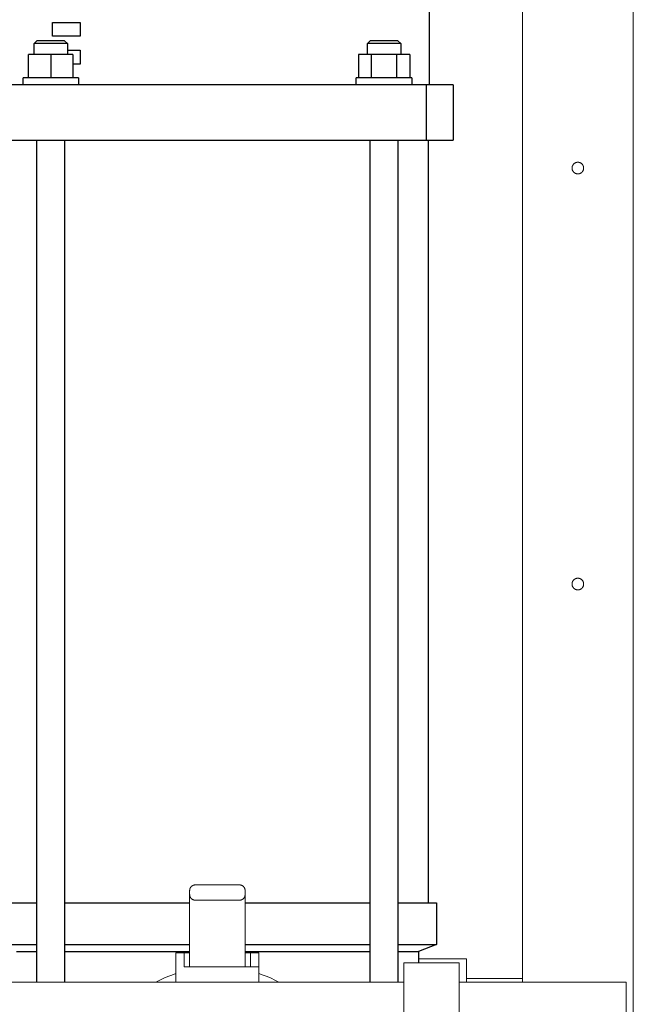
# Model space of a CAD drawing. Units: millimetres. Extents: x -1352 to 1976, y 3993 to 9094.
# Drawn here: x 381 to 603, y 6259 to 6614 of the extents above; entities that cross this region are included whole.
import ezdxf

# ---------------------------------------------------------------- set-up
doc = ezdxf.new("R2010")
doc.units = ezdxf.units.MM
for name, color, linetype, lineweight, true_color in [('Make2D$Visible$Curves$0', 254, 'Continuous', 0, 0xbebebe), ('Make2D$Visible$Curves$3DCOLOR40', 40, 'Continuous', 0, 0xffbf00), ('Make2D$Visible$Curves$3DCPCOLOR253', 7, 'Continuous', 0, 0xadadad), ('Make2D$Visible$Curves$3DCPCOLOR254', 7, 'Continuous', 0, 0xd6d6d6)]:
    doc.layers.add(name, color=color, linetype=linetype, lineweight=lineweight, true_color=true_color)
doc.layers.add('Make2D$Visible$Curves$1', color=7, linetype='Continuous', true_color=0x000000)
doc.layers.add('Make2D$Visible$Curves$3', color=7, linetype='Continuous', true_color=0x000000)

msp = doc.modelspace()

# ---------------------------------------------------------------- linework, layer by layer
at = {"layer": 'Make2D$Visible$Curves$0'}
for points in [[(442.62, 6299.98), (442.63, 6300.05), (442.63, 6300.12), (442.64, 6300.18), (442.64, 6300.25), (442.65, 6300.32), (442.67, 6300.39), (442.68, 6300.45), (442.7, 6300.52), (442.72, 6300.58), (442.74, 6300.65), (442.76, 6300.71), (442.79, 6300.78), (442.82, 6300.84), (442.85, 6300.9), (442.88, 6300.96), (442.92, 6301.02), (442.95, 6301.08), (442.99, 6301.13), (443.03, 6301.19), (443.07, 6301.24), (443.12, 6301.29), (443.16, 6301.34), (443.21, 6301.39)], [(442.62, 6298.48), (442.62, 6299.98)], [(443.21, 6297.06), (443.16, 6297.11), (443.12, 6297.16), (443.07, 6297.22), (443.03, 6297.27), (442.99, 6297.33), (442.95, 6297.38), (442.92, 6297.44), (442.88, 6297.5), (442.85, 6297.56), (442.82, 6297.62), (442.79, 6297.68), (442.76, 6297.75), (442.74, 6297.81), (442.72, 6297.87), (442.7, 6297.94), (442.68, 6298.01), (442.67, 6298.07), (442.65, 6298.14), (442.64, 6298.21), (442.64, 6298.27), (442.63, 6298.34), (442.63, 6298.41), (442.62, 6298.48)], [(442.62, 6298.48), (442.62, 6272.48)], [(444.62, 6301.98), (444.56, 6301.98), (444.49, 6301.97), (444.42, 6301.97), (444.35, 6301.96), (444.29, 6301.95), (444.22, 6301.94), (444.15, 6301.92), (444.09, 6301.9), (444.02, 6301.89), (443.96, 6301.86), (443.89, 6301.84), (443.83, 6301.81), (443.77, 6301.79), (443.7, 6301.75), (443.64, 6301.72), (443.59, 6301.69), (443.53, 6301.65), (443.47, 6301.61), (443.42, 6301.57), (443.36, 6301.53), (443.31, 6301.49), (443.26, 6301.44), (443.21, 6301.39)], [(460.62, 6301.98), (444.62, 6301.98)], [(460.62, 6301.98), (460.69, 6301.98), (460.76, 6301.97), (460.83, 6301.97), (460.9, 6301.96), (460.96, 6301.95), (461.03, 6301.94), (461.1, 6301.92), (461.16, 6301.9), (461.23, 6301.89), (461.29, 6301.86), (461.36, 6301.84), (461.42, 6301.81), (461.48, 6301.79), (461.55, 6301.75), (461.61, 6301.72), (461.66, 6301.69), (461.72, 6301.65), (461.78, 6301.61), (461.83, 6301.57), (461.89, 6301.53), (461.94, 6301.49), (461.99, 6301.44), (462.04, 6301.39)], [(462.04, 6301.39), (462.09, 6301.34), (462.13, 6301.29), (462.18, 6301.24), (462.22, 6301.19), (462.26, 6301.13), (462.3, 6301.08), (462.33, 6301.02), (462.37, 6300.96), (462.4, 6300.9), (462.43, 6300.84), (462.46, 6300.78), (462.49, 6300.71), (462.51, 6300.65), (462.53, 6300.58), (462.55, 6300.52), (462.57, 6300.45), (462.58, 6300.39), (462.6, 6300.32), (462.61, 6300.25), (462.61, 6300.18), (462.62, 6300.12), (462.62, 6300.05), (462.62, 6299.98)], [(462.62, 6298.48), (462.62, 6298.41), (462.62, 6298.34), (462.61, 6298.27), (462.61, 6298.21), (462.6, 6298.14), (462.58, 6298.07), (462.57, 6298.01), (462.55, 6297.94), (462.53, 6297.87), (462.51, 6297.81), (462.49, 6297.75), (462.46, 6297.68), (462.43, 6297.62), (462.4, 6297.56), (462.37, 6297.5), (462.33, 6297.44), (462.3, 6297.38), (462.26, 6297.33), (462.22, 6297.27), (462.18, 6297.22), (462.13, 6297.16), (462.09, 6297.11), (462.04, 6297.06)], [(462.62, 6298.48), (462.62, 6299.98)], [(462.62, 6272.48), (462.62, 6298.48)], [(444.62, 6296.48), (444.56, 6296.48), (444.49, 6296.48), (444.42, 6296.49), (444.35, 6296.5), (444.29, 6296.51), (444.22, 6296.52), (444.15, 6296.54), (444.09, 6296.55), (444.02, 6296.57), (443.96, 6296.59), (443.89, 6296.62), (443.83, 6296.64), (443.77, 6296.67), (443.7, 6296.7), (443.64, 6296.74), (443.59, 6296.77), (443.53, 6296.81), (443.47, 6296.85), (443.42, 6296.89), (443.36, 6296.93), (443.31, 6296.97), (443.26, 6297.02), (443.21, 6297.06)], [(444.62, 6296.48), (460.62, 6296.48)], [(462.04, 6297.06), (461.99, 6297.02), (461.94, 6296.97), (461.89, 6296.93), (461.83, 6296.89), (461.78, 6296.85), (461.72, 6296.81), (461.66, 6296.77), (461.61, 6296.74), (461.55, 6296.7), (461.48, 6296.67), (461.42, 6296.64), (461.36, 6296.62), (461.29, 6296.59), (461.23, 6296.57), (461.16, 6296.55), (461.1, 6296.54), (461.03, 6296.52), (460.96, 6296.51), (460.9, 6296.5), (460.83, 6296.49), (460.76, 6296.48), (460.69, 6296.48), (460.62, 6296.48)], [(462.62, 6272.48), (452.62, 6272.48)]]:
    msp.add_lwpolyline(points, dxfattribs=at)
at = {"layer": 'Make2D$Visible$Curves$1', "color": 251, "true_color": 0x545454}
for points in [[(393.1, 6590.48), (377.16, 6590.48)], [(512.15, 6590.48), (393.1, 6590.48)], [(528.09, 6590.48), (512.15, 6590.48)], [(528.09, 6570.48), (528.09, 6590.48)], [(537.62, 6590.48), (528.09, 6590.48)], [(537.62, 6590.48), (537.62, 6570.48)], [(377.16, 6570.48), (393.1, 6570.48)], [(393.1, 6570.48), (512.15, 6570.48)], [(512.15, 6570.48), (528.09, 6570.48)], [(528.09, 6570.48), (537.62, 6570.48)]]:
    msp.add_lwpolyline(points, dxfattribs=at)
at = {"layer": 'Make2D$Visible$Curves$3', "color": 9, "true_color": 0xbbbbbb}
for points in [[(529.12, 6590.48), (529.12, 6700.48)], [(393.12, 6607.98), (393.12, 6612.98)], [(393.12, 6612.98), (403.12, 6612.98)], [(403.12, 6612.98), (403.12, 6607.98)], [(403.12, 6607.98), (393.12, 6607.98)], [(386.52, 6605.38), (387.52, 6606.38)], [(386.52, 6601.38), (386.52, 6605.38)], [(392.52, 6605.38), (386.52, 6605.38)], [(392.52, 6606.38), (387.52, 6606.38)], [(397.52, 6606.38), (392.52, 6606.38)], [(398.52, 6605.38), (392.52, 6605.38)], [(397.52, 6606.38), (398.52, 6605.38)], [(398.52, 6605.38), (398.52, 6601.38)], [(506.73, 6605.38), (507.73, 6606.38)], [(518.73, 6605.38), (506.73, 6605.38)], [(506.73, 6601.38), (506.73, 6605.38)], [(517.73, 6606.38), (507.73, 6606.38)], [(517.73, 6606.38), (518.73, 6605.38)], [(518.73, 6605.38), (518.73, 6601.38)], [(384.52, 6592.98), (384.52, 6601.38)], [(392.52, 6601.38), (384.52, 6601.38)], [(392.52, 6601.38), (392.52, 6592.98)], [(400.52, 6601.38), (392.52, 6601.38)], [(398.52, 6602.98), (403.12, 6602.98)], [(400.52, 6601.38), (400.52, 6592.98)], [(403.12, 6602.98), (403.12, 6597.98)], [(508.11, 6601.38), (503.49, 6601.38)], [(503.49, 6601.38), (503.49, 6592.98)], [(517.35, 6601.38), (508.11, 6601.38)], [(508.11, 6601.38), (508.11, 6592.98)], [(517.35, 6592.98), (517.35, 6601.38)], [(521.97, 6601.38), (517.35, 6601.38)], [(521.97, 6601.38), (521.97, 6592.98)], [(403.12, 6597.98), (400.52, 6597.98)], [(382.52, 6590.48), (382.52, 6592.98)], [(402.52, 6592.98), (382.52, 6592.98)], [(402.52, 6592.98), (402.52, 6590.48)], [(502.73, 6590.48), (502.73, 6592.98)], [(522.73, 6592.98), (502.73, 6592.98)], [(522.73, 6592.98), (522.73, 6590.48)], [(387.52, 6266.93), (387.52, 6570.48)], [(397.52, 6570.48), (397.52, 6266.93)], [(507.73, 6266.93), (507.73, 6570.48)], [(517.73, 6570.48), (517.73, 6266.93)], [(528.62, 6570.48), (528.62, 6295.48)], [(373.62, 6295.48), (387.52, 6295.48)], [(397.52, 6295.48), (442.63, 6295.48)], [(462.63, 6295.48), (507.73, 6295.48)], [(517.73, 6295.48), (531.62, 6295.48)], [(531.62, 6295.48), (531.62, 6280.48)], [(373.62, 6280.48), (387.52, 6280.48)], [(380.12, 6277.98), (387.52, 6277.98)], [(397.52, 6280.48), (442.63, 6280.48)], [(397.52, 6277.98), (442.62, 6277.98)], [(462.62, 6277.98), (507.73, 6277.98)], [(462.63, 6280.48), (507.73, 6280.48)], [(517.73, 6280.48), (531.62, 6280.48)], [(517.73, 6277.98), (525.12, 6277.98)], [(531.62, 6280.48), (525.12, 6277.98)], [(525.12, 6277.98), (525.12, 6273.93)]]:
    msp.add_lwpolyline(points, dxfattribs=at)
at = {"layer": 'Make2D$Visible$Curves$3DCOLOR40'}
for points in [[(440.62, 6277.48), (437.62, 6277.48)], [(437.62, 6266.93), (437.62, 6277.48)], [(440.62, 6272.48), (440.62, 6277.48)], [(442.63, 6277.48), (440.62, 6277.48)], [(464.62, 6277.48), (462.62, 6277.48)], [(464.62, 6272.48), (464.62, 6277.48)], [(467.62, 6277.48), (464.62, 6277.48)], [(467.62, 6272.48), (467.62, 6277.48)], [(452.62, 6272.48), (440.62, 6272.48)], [(467.62, 6272.48), (462.62, 6272.48)], [(467.62, 6272.48), (467.62, 6266.93)]]:
    msp.add_lwpolyline(points, dxfattribs=at)
at = {"layer": 'Make2D$Visible$Curves$3DCPCOLOR253'}
for points in [[(602.62, 6155.48), (602.62, 7325.48)], [(562.62, 6266.93), (562.62, 6712.06)], [(580.52, 6560.48), (580.53, 6560.55), (580.53, 6560.62), (580.54, 6560.7), (580.54, 6560.77), (580.56, 6560.84), (580.57, 6560.91), (580.59, 6560.98), (580.6, 6561.05), (580.63, 6561.12), (580.65, 6561.19), (580.67, 6561.26), (580.7, 6561.32), (580.73, 6561.39), (580.77, 6561.46), (580.8, 6561.52), (580.84, 6561.58), (580.88, 6561.64), (580.92, 6561.7), (580.96, 6561.76), (581.01, 6561.82), (581.05, 6561.87), (581.1, 6561.93), (581.15, 6561.98), (581.21, 6562.03), (581.26, 6562.07), (581.32, 6562.12), (581.37, 6562.17), (581.43, 6562.21), (581.49, 6562.25), (581.55, 6562.29), (581.62, 6562.32), (581.68, 6562.36), (581.75, 6562.39), (581.81, 6562.42), (581.88, 6562.44), (581.95, 6562.47), (582.02, 6562.49), (582.09, 6562.51), (582.16, 6562.53), (582.23, 6562.54), (582.3, 6562.55), (582.37, 6562.56), (582.44, 6562.57), (582.52, 6562.58), (582.59, 6562.58), (582.66, 6562.58), (582.73, 6562.58), (582.81, 6562.57), (582.88, 6562.56), (582.95, 6562.55), (583.02, 6562.54), (583.09, 6562.53), (583.16, 6562.51), (583.23, 6562.49), (583.3, 6562.47), (583.37, 6562.44), (583.44, 6562.42), (583.5, 6562.39), (583.57, 6562.36), (583.63, 6562.32), (583.7, 6562.29), (583.76, 6562.25), (583.82, 6562.21), (583.88, 6562.17), (583.93, 6562.12), (583.99, 6562.07), (584.04, 6562.03), (584.1, 6561.98), (584.15, 6561.93), (584.2, 6561.87), (584.24, 6561.82), (584.29, 6561.76), (584.33, 6561.7), (584.37, 6561.64), (584.41, 6561.58), (584.45, 6561.52), (584.48, 6561.46), (584.52, 6561.39), (584.55, 6561.32), (584.58, 6561.26), (584.6, 6561.19), (584.62, 6561.12), (584.65, 6561.05), (584.66, 6560.98), (584.68, 6560.91), (584.69, 6560.84), (584.71, 6560.77), (584.71, 6560.7), (584.72, 6560.62), (584.72, 6560.55), (584.72, 6560.48)], [(584.72, 6560.48), (584.72, 6560.41), (584.72, 6560.33), (584.71, 6560.26), (584.71, 6560.19), (584.69, 6560.12), (584.68, 6560.05), (584.66, 6559.98), (584.65, 6559.91), (584.62, 6559.84), (584.6, 6559.77), (584.58, 6559.7), (584.55, 6559.63), (584.52, 6559.57), (584.48, 6559.5), (584.45, 6559.44), (584.41, 6559.38), (584.37, 6559.32), (584.33, 6559.26), (584.29, 6559.2), (584.24, 6559.14), (584.2, 6559.09), (584.15, 6559.03), (584.1, 6558.98), (584.04, 6558.93), (583.99, 6558.88), (583.93, 6558.84), (583.88, 6558.79), (583.82, 6558.75), (583.76, 6558.71), (583.7, 6558.67), (583.63, 6558.64), (583.57, 6558.6), (583.5, 6558.57), (583.44, 6558.54), (583.37, 6558.52), (583.3, 6558.49), (583.23, 6558.47), (583.16, 6558.45), (583.09, 6558.43), (583.02, 6558.42), (582.95, 6558.4), (582.88, 6558.39), (582.81, 6558.39), (582.73, 6558.38), (582.66, 6558.38), (582.59, 6558.38), (582.52, 6558.38), (582.44, 6558.39), (582.37, 6558.39), (582.3, 6558.4), (582.23, 6558.42), (582.16, 6558.43), (582.09, 6558.45), (582.02, 6558.47), (581.95, 6558.49), (581.88, 6558.52), (581.81, 6558.54), (581.75, 6558.57), (581.68, 6558.6), (581.62, 6558.64), (581.55, 6558.67), (581.49, 6558.71), (581.43, 6558.75), (581.37, 6558.79), (581.32, 6558.84), (581.26, 6558.88), (581.21, 6558.93), (581.15, 6558.98), (581.1, 6559.03), (581.05, 6559.09), (581.01, 6559.14), (580.96, 6559.2), (580.92, 6559.26), (580.88, 6559.32), (580.84, 6559.38), (580.8, 6559.44), (580.77, 6559.5), (580.73, 6559.57), (580.7, 6559.63), (580.67, 6559.7), (580.65, 6559.77), (580.63, 6559.84), (580.6, 6559.91), (580.59, 6559.98), (580.57, 6560.05), (580.56, 6560.12), (580.54, 6560.19), (580.54, 6560.26), (580.53, 6560.33), (580.53, 6560.41), (580.52, 6560.48)], [(580.52, 6410.48), (580.53, 6410.55), (580.53, 6410.62), (580.54, 6410.7), (580.54, 6410.77), (580.56, 6410.84), (580.57, 6410.91), (580.59, 6410.98), (580.6, 6411.05), (580.63, 6411.12), (580.65, 6411.19), (580.67, 6411.26), (580.7, 6411.32), (580.73, 6411.39), (580.77, 6411.46), (580.8, 6411.52), (580.84, 6411.58), (580.88, 6411.64), (580.92, 6411.7), (580.96, 6411.76), (581.01, 6411.82), (581.05, 6411.87), (581.1, 6411.93), (581.15, 6411.98), (581.21, 6412.03), (581.26, 6412.07), (581.32, 6412.12), (581.37, 6412.17), (581.43, 6412.21), (581.49, 6412.25), (581.55, 6412.29), (581.62, 6412.32), (581.68, 6412.36), (581.75, 6412.39), (581.81, 6412.42), (581.88, 6412.44), (581.95, 6412.47), (582.02, 6412.49), (582.09, 6412.51), (582.16, 6412.53), (582.23, 6412.54), (582.3, 6412.55), (582.37, 6412.56), (582.44, 6412.57), (582.52, 6412.58), (582.59, 6412.58), (582.66, 6412.58), (582.73, 6412.58), (582.81, 6412.57), (582.88, 6412.56), (582.95, 6412.55), (583.02, 6412.54), (583.09, 6412.53), (583.16, 6412.51), (583.23, 6412.49), (583.3, 6412.47), (583.37, 6412.44), (583.44, 6412.42), (583.5, 6412.39), (583.57, 6412.36), (583.63, 6412.32), (583.7, 6412.29), (583.76, 6412.25), (583.82, 6412.21), (583.88, 6412.17), (583.93, 6412.12), (583.99, 6412.07), (584.04, 6412.03), (584.1, 6411.98), (584.15, 6411.93), (584.2, 6411.87), (584.24, 6411.82), (584.29, 6411.76), (584.33, 6411.7), (584.37, 6411.64), (584.41, 6411.58), (584.45, 6411.52), (584.48, 6411.46), (584.52, 6411.39), (584.55, 6411.32), (584.58, 6411.26), (584.6, 6411.19), (584.62, 6411.12), (584.65, 6411.05), (584.66, 6410.98), (584.68, 6410.91), (584.69, 6410.84), (584.71, 6410.77), (584.71, 6410.7), (584.72, 6410.62), (584.72, 6410.55), (584.72, 6410.48)], [(584.72, 6410.48), (584.72, 6410.41), (584.72, 6410.33), (584.71, 6410.26), (584.71, 6410.19), (584.69, 6410.12), (584.68, 6410.05), (584.66, 6409.98), (584.65, 6409.91), (584.62, 6409.84), (584.6, 6409.77), (584.58, 6409.7), (584.55, 6409.63), (584.52, 6409.57), (584.48, 6409.5), (584.45, 6409.44), (584.41, 6409.38), (584.37, 6409.32), (584.33, 6409.26), (584.29, 6409.2), (584.24, 6409.14), (584.2, 6409.09), (584.15, 6409.03), (584.1, 6408.98), (584.04, 6408.93), (583.99, 6408.88), (583.93, 6408.84), (583.88, 6408.79), (583.82, 6408.75), (583.76, 6408.71), (583.7, 6408.67), (583.63, 6408.64), (583.57, 6408.6), (583.5, 6408.57), (583.44, 6408.54), (583.37, 6408.52), (583.3, 6408.49), (583.23, 6408.47), (583.16, 6408.45), (583.09, 6408.43), (583.02, 6408.42), (582.95, 6408.4), (582.88, 6408.39), (582.81, 6408.39), (582.73, 6408.38), (582.66, 6408.38), (582.59, 6408.38), (582.52, 6408.38), (582.44, 6408.39), (582.37, 6408.39), (582.3, 6408.4), (582.23, 6408.42), (582.16, 6408.43), (582.09, 6408.45), (582.02, 6408.47), (581.95, 6408.49), (581.88, 6408.52), (581.81, 6408.54), (581.75, 6408.57), (581.68, 6408.6), (581.62, 6408.64), (581.55, 6408.67), (581.49, 6408.71), (581.43, 6408.75), (581.37, 6408.79), (581.32, 6408.84), (581.26, 6408.88), (581.21, 6408.93), (581.15, 6408.98), (581.1, 6409.03), (581.05, 6409.09), (581.01, 6409.14), (580.96, 6409.2), (580.92, 6409.26), (580.88, 6409.32), (580.84, 6409.38), (580.8, 6409.44), (580.77, 6409.5), (580.73, 6409.57), (580.7, 6409.63), (580.67, 6409.7), (580.65, 6409.77), (580.63, 6409.84), (580.6, 6409.91), (580.59, 6409.98), (580.57, 6410.05), (580.56, 6410.12), (580.54, 6410.19), (580.54, 6410.26), (580.53, 6410.33), (580.53, 6410.41), (580.52, 6410.48)]]:
    msp.add_lwpolyline(points, dxfattribs=at)
at = {"layer": 'Make2D$Visible$Curves$3DCPCOLOR254'}
for points in [[(519.82, 6273.93), (539.82, 6273.93)], [(519.82, 6273.93), (519.82, 6224.48)], [(525.12, 6275.28), (542.44, 6275.28)], [(539.82, 6224.48), (539.82, 6273.93)], [(542.44, 6266.93), (542.44, 6275.28)], [(430.47, 6266.93), (431.86, 6267.64), (433.27, 6268.31), (434.7, 6268.93), (436.15, 6269.5), (437.62, 6270.02)], [(467.62, 6270.02), (469.1, 6269.5), (470.55, 6268.93), (471.98, 6268.31), (473.39, 6267.64), (474.78, 6266.93)], [(542.44, 6268.28), (562.62, 6268.28)]]:
    msp.add_lwpolyline(points, dxfattribs=at)
at = {"layer": 'Make2D$Visible$Curves$3DCPCOLOR254', "color": 254, "true_color": 0xd6d6d6}
for points in [[(312.5, 6266.93), (519.82, 6266.93)], [(539.82, 6266.93), (600, 6266.93)], [(600, 6266.93), (600, 6222.48)]]:
    msp.add_lwpolyline(points, dxfattribs=at)

doc.saveas('drawing.dxf')
